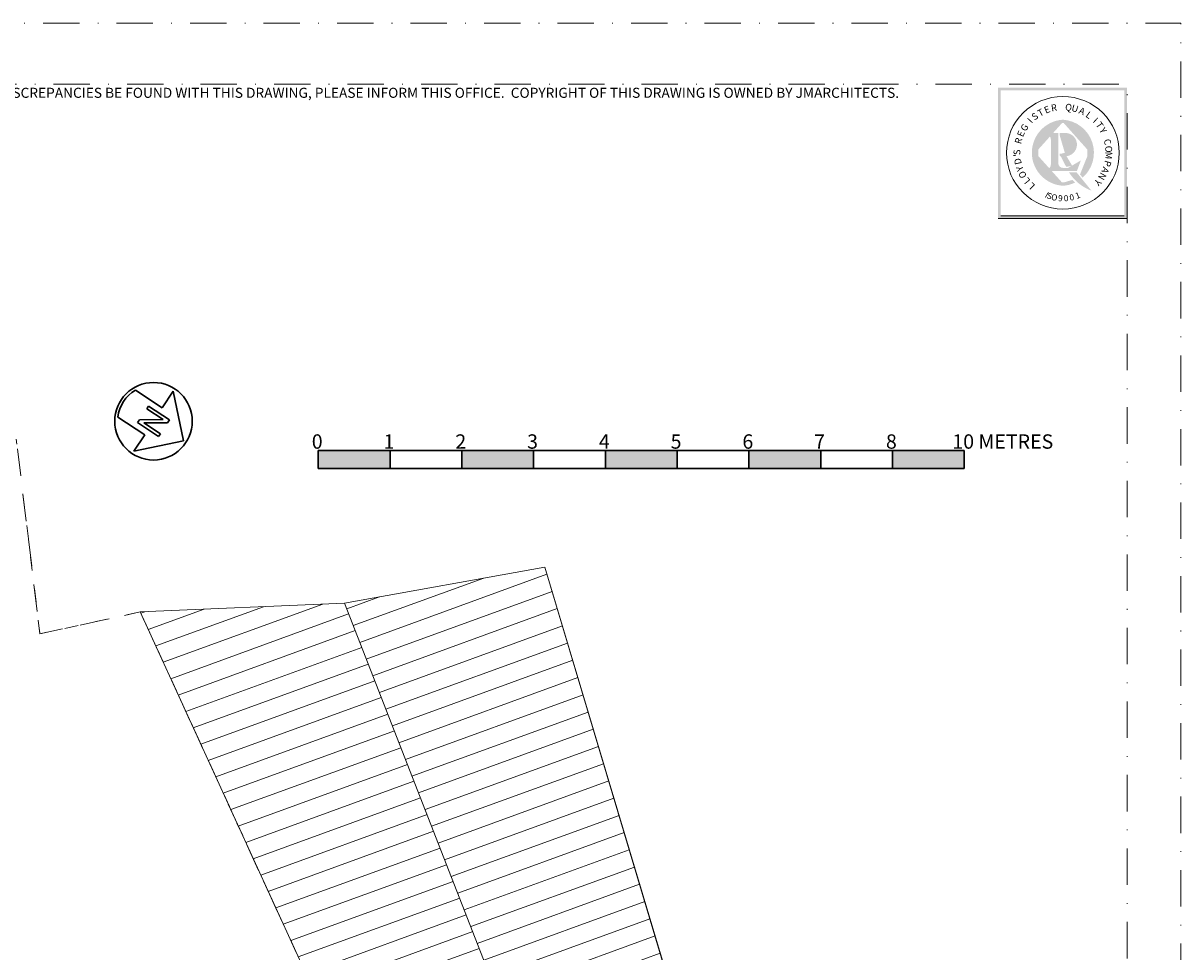
# Paper-space layout 'jmarchitects A3 Sheet' of a CAD drawing. Units: millimetres. Extents: x -420 to 10, y -10 to 297.
# Drawn here: x -161 to 0, y 168 to 297 of the extents above; entities that cross this region are included whole.
import ezdxf
from ezdxf.enums import TextEntityAlignment as Align

# ---------------------------------------------------------------- set-up
doc = ezdxf.new("R2010")
doc.units = ezdxf.units.MM
doc.header["$MEASUREMENT"] = 0
for name, pattern in [('DGN Style 2', [6.3379063382885015, 3.802743802973101, -2.535162535315401]), ('DGN Style 4', [10.140650141261602, 5.070325070630801, -2.535162535315401, 0, -2.535162535315401]), ('DGN Style 5', [4.436534436801951, 1.90137190148655, -2.535162535315401])]:
    doc.linetypes.add(name, pattern=pattern)
for name, color, linetype, lineweight in [('A000G0 GENERAL INFORMATION', 7, 'Continuous', 13), ('A010G0 TitleBlockLayout', 7, 'Continuous', 0), ('A010T0 TitleBlockText', 7, 'Continuous', 0), ('A110G0 GROUNDWORK', 230, 'Continuous', 13), ('PP-GA-04 - A210G0 EXTERNAL WALLS', 230, 'Continuous', 40)]:
    doc.layers.add(name, color=color, linetype=linetype, lineweight=lineweight)
doc.layers.add('jmarchitects_lon_A3 - A010C0 TitleBlockBorder', color=7, linetype='DGN Style 4', lineweight=0, plot=False)
doc.styles.add('10.0mm Arial', font='arial.ttf', dxfattribs={"height": 10})
doc.styles.add('jmarchitects', font='arial.ttf')
doc.styles.add('Style-CHAR_FAST_FONT', font='CHAR_FAST_FONT.shx')

# ---------------------------------------------------------------- blocks, each defined once
blk = doc.blocks.new('*U21')
at = {"layer": 'A010G0 TitleBlockLayout'}
blk.add_hatch(color=256, dxfattribs=at).paths.add_polyline_path([(-5.612496733091382, -5.683746691618381), (5.61249673309139, -5.683746691618381), (5.61249673309139, -5.658121706534104), (5.61249673309139, 5.683746691618381), (5.377496869879544, 5.683746691618381), (5.377496869879544, 5.448121828770325), (5.377496869879544, -5.426246841503257), (5.377496869879544, -5.451871826587535), (-5.377496869879538, -5.451871826587535), (-5.377496869879538, 5.448121828770326), (5.377496869879544, 5.448121828770325), (5.377496869879544, 5.683746691618381), (-5.612496733091382, 5.683746691618381)])
at = {"layer": 'A010G0 TitleBlockLayout', "extrusion": (0, 0, -1)}
h = blk.add_hatch(color=256, dxfattribs=at)
edge = h.paths.add_edge_path()
edge.add_ellipse((0.1572000947126853, -0.2556489153384689), major_axis=(-2.31947937843411, 0), ratio=0.9984, start_angle=0.23151944444441597, end_angle=43.66456666666659, ccw=False)
edge.add_line((-2.162260347662007, -0.2650063918456453), (-2.164998739802737, -0.259999848659902))
edge.add_line((-2.164998739802737, -0.259999848659902), (-2.164998739802737, 0.2999998253768297))
edge.add_line((-2.164998739802737, 0.2999998253768297), (-2.162260347662007, 0.2993467386594943))
edge.add_ellipse((0.1572000947126853, 0.3087042151666708), major_axis=(-2.31947937843411, -5.680898368780779e-16), ratio=0.9984000000000001, start_angle=-83.48398888888892, end_angle=0.23151944444441597, ccw=False)
edge.add_line((-0.106016419038955, 2.609512986875728), (-0.1074999374266987, 2.609998480778358))
edge.add_line((-0.1074999374266987, 2.609998480778358), (0.04624997307892542, 2.609998480778358))
edge.add_line((0.04624997307892542, 2.609998480778358), (0.0495377806313666, 2.609512986875728))
edge.add_ellipse((-0.2136787331202701, 0.3087042151666708), major_axis=(2.319479378434108, 2.840449184390388e-16), ratio=0.9983999999999997, start_angle=0.2409416666666857, end_angle=83.48398888888892, ccw=False)
edge.add_line((2.105780136599515, 0.3184425137414735), (2.102498776182561, 0.3218748126438982))
edge.add_line((2.102498776182561, 0.3218748126438982), (2.102498776182561, -0.259999848659902))
edge.add_line((2.102498776182561, -0.259999848659902), (2.105780136599515, -0.2653872139132716))
edge.add_ellipse((-0.2136787331202701, -0.2556489153384689), major_axis=(2.319479378434109, 2.840449184390388e-16), ratio=0.9983999999999993, start_angle=276.5160111111111, end_angle=359.7590583333333, ccw=False)
edge.add_line((0.04953778063136838, -2.556457687047526), (0.04624997307892542, -2.559998509882206))
edge.add_line((0.04624997307892542, -2.559998509882206), (-0.1074999374266987, -2.559998509882206))
edge.add_line((-0.1074999374266987, -2.559998509882206), (-0.1060164190389532, -2.556457687047526))
edge.add_ellipse((0.1572000947126853, -0.2556489153384689), major_axis=(-2.31947937843411, 0), ratio=0.9984, start_angle=64.02387222222222, end_angle=83.48398888888892, ccw=False)
edge.add_line((-0.8587240499468116, -2.337470383466069), (-0.8562495015963503, -2.339998637939203))
edge.add_line((-0.8562495015963503, -2.339998637939203), (-1.097499361170211, -2.569998504061431))
edge.add_line((-1.097499361170211, -2.569998504061431), (-1.094614421957509, -2.568041464678771))
edge.add_ellipse((0.1557306248957211, 0.0292701189696345), major_axis=(-2.886352266592577, -7.069290650077782e-16), ratio=0.9983999999999997, start_angle=64.32968888888885, end_angle=86.3456111111111)
edge.add_ellipse((-0.2122092632288002, 0.0292701189696345), major_axis=(2.886352266592578, 3.534645325038891e-16), ratio=0.9984000000000002, start_angle=273.6543888888889, end_angle=445.1844805555556)
edge.add_line((0.03009353171100848, 2.900832153738293), (0.03124998181008287, 2.899998311975963))
edge.add_line((0.03124998181008287, 2.899998311975963), (-0.08624994979583889, 2.899998311975963))
edge.add_line((-0.08624994979583889, 2.899998311975963), (-0.08657217004408935, 2.900832153738293))
edge.add_ellipse((0.1557306248957211, 0.0292701189696345), major_axis=(-2.886352266592577, -7.069290650077782e-16), ratio=0.9983999999999997, start_angle=274.8155194444444, end_angle=408.8264055555556)
edge.add_line((-1.744478115440526, -2.139864150304248), (-1.747498982819993, -2.141873753263269))
edge.add_line((-1.747498982819993, -2.141873753263269), (-1.51999911524257, -1.856248919519089))
edge.add_line((-1.51999911524257, -1.856248919519089), (-1.520697994451551, -1.854536747101292))
h = blk.add_hatch(color=256, dxfattribs=at)
edge = h.paths.add_edge_path()
edge.add_ellipse((-0.3881987652698182, 0.05477081409952689), major_axis=(-1.353828564175128, 0), ratio=0.9983999999999998, start_angle=71.78191944444438, end_angle=86.3090444444444, ccw=False)
edge.add_ellipse((-0.6133470549596876, -0.2504173205037716), major_axis=(-0.4132638965375068, 0.9253096435284336), ratio=0.9583958799004798, start_angle=94.47307222222219, end_angle=143.3322638888889, ccw=False)
edge.add_line((-1.46522817767646, -0.71744675941531), (-1.464999147256819, -0.7181245819957667))
edge.add_line((-1.464999147256819, -0.7181245819957667), (-1.52749911087699, -0.6637496136462175))
edge.add_line((-1.52749911087699, -0.6637496136462175), (-1.582499078862741, -0.6737496078254424))
edge.add_line((-1.582499078862741, -0.6737496078254424), (-1.252499270948237, -1.548124098871625))
edge.add_line((-1.252499270948237, -1.548124098871625), (1.453749153805182, -1.548124098871625))
edge.add_line((1.453749153805182, -1.548124098871625), (1.453749153805182, -1.426249169812309))
edge.add_line((1.453749153805182, -1.426249169812309), (1.451237549050701, -1.427292419221942))
edge.add_ellipse((1.451237549050701, -0.9982926689330611), major_axis=(0.4296872498886778, 5.261977363701385e-17), ratio=0.9984, start_angle=180, end_angle=270, ccw=False)
edge.add_line((1.021249405553597, -0.9981244190141183), (1.021249405553597, 1.191874306236684))
edge.add_line((1.021249405553597, 1.191874306236684), (1.021550299162023, 1.187289458916354))
edge.add_ellipse((1.451237549050701, 1.187289458916354), major_axis=(-0.4296872498886778, 0), ratio=0.9984, start_angle=270, end_angle=360, ccw=False)
edge.add_line((1.451237549050701, 1.616289209205235), (1.453749153805182, 1.619999057034846))
edge.add_line((1.453749153805182, 1.619999057034846), (1.453749153805182, 1.733748990823557))
edge.add_line((1.453749153805182, 1.733748990823557), (0.3762497809934295, 1.733748990823557))
edge.add_line((0.3762497809934295, 1.733748990823557), (0.3762497809934295, -0.8662494957755769))
edge.add_line((0.3762497809934295, -0.8662494957755769), (0.3800272350782272, -0.8650882464683889))
edge.add_ellipse((-0.0496600148104509, -0.8650882464683889), major_axis=(0.4296872498886778, 5.261977363701385e-17), ratio=0.9984, start_angle=270, end_angle=360, ccw=False)
edge.add_line((-0.0496600148104509, -1.294087996757241), (-0.05249996944094626, -1.293749246937551))
edge.add_line((-0.05249996944094626, -1.293749246937551), (-0.4749997235133048, -1.293749246937551))
h = blk.add_hatch(color=256, dxfattribs=at)
edge = h.paths.add_edge_path()
edge.add_ellipse((-0.2401734808192799, 0.7362542789199438), major_axis=(-1.013256112103982, 0), ratio=0.9984000000000004, start_angle=278.9374555555556, end_angle=443.998288888889)
edge.add_ellipse((-13.0220913143634, 6.572241870082792), major_axis=(14.40987498939211, 1.764642446979573e-15), ratio=0.9984000000000001, start_angle=327.7774888888889, end_angle=331.60290555555554, ccw=False)
edge.add_ellipse((-0.3506216474073955, 0.281892777557232), major_axis=(1.464279302978829, 1.793165738198476e-16), ratio=0.9983999999999996, start_angle=250.8249833333333, end_angle=271.908475)
edge.add_line((-0.3018567342216656, -1.179232743561585), (-0.3062498217388434, -1.179999313148841))
edge.add_line((-0.3062498217388434, -1.179999313148841), (0.1449999155987953, -0.3118748184646449))
edge.add_line((0.1449999155987953, -0.3118748184646449), (0.2437498581186652, -0.2281248672136087))
edge.add_line((0.2437498581186652, -0.2281248672136087), (0.2437498581186652, -0.03999997671689925))
edge.add_line((0.2437498581186652, -0.03999997671689925), (0.05249996944094271, -0.03999997671689925))
edge.add_line((0.05249996944094271, -0.03999997671689925), (-0.1962498857673403, 0.02624998472046514))
edge.add_line((-0.1962498857673403, 0.02624998472046514), (-0.1962247046487153, 0.024616107082295))
edge.add_ellipse((-0.01166522881874954, 0.7270476593724027), major_axis=(0.727361667628356, 8.907317197045248e-17), ratio=0.9984000000000002, start_angle=121.88305277777769, end_angle=255.3011666666667, ccw=False)
edge.add_ellipse((0.1086077573523241, 0.7688506762799818), major_axis=(-0.7655074541422844, -1.874890584482068e-16), ratio=0.9984000000000001, start_angle=259.8168916666666, end_angle=311.22338888888885, ccw=False)
edge.add_line((0.2439453237473685, 1.521094164418514), (0.2437498581186652, 1.521874114151188))
edge.add_line((0.2437498581186652, 1.521874114151188), (0.2437498581186652, 1.733748990823557))
edge.add_line((0.2437498581186652, 1.733748990823557), (-0.3974997686242929, 1.733748990823557))
edge.add_line((-0.3974997686242929, 1.733748990823557), (-0.3975891051427105, 1.73560643324609))
at = {"layer": 'A010G0 TitleBlockLayout'}
h = blk.add_hatch(color=256, dxfattribs=at)
edge = h.paths.add_edge_path()
edge.add_ellipse((13.0220913143634, 6.572241870082792), major_axis=(-14.40987498939211, 1.764642446979573e-15), ratio=0.9984000000000001, start_angle=34.965886111111104, end_angle=43.19363888888893, ccw=False)
edge.add_line((1.213293774928049, -1.6726803680655), (1.212499294231327, -1.66812402902238))
edge.add_line((1.212499294231327, -1.66812402902238), (0.5587496747643339, -1.66812402902238))
edge.add_line((0.5587496747643339, -1.66812402902238), (0.5561390322172297, -1.672680321389578))
edge.add_ellipse((3.901924231399984, 0.4111251454719707), major_axis=(-3.943406196074352, 4.829120283415188e-16), ratio=0.9983999999999998, start_angle=31.95645833333334, end_angle=69.43382777777778)
for p, q in [((-5.612496733091382, -5.683746691618381), (5.61249673309139, -5.683746691618381)), ((-5.377496869879538, -5.451871826587535), (5.377496869879544, -5.451871826587535))]:
    blk.add_line(p, q, dxfattribs=at)
blk.add_ellipse((0.02823931912928579, 0.02652764990011747), major_axis=(4.907978569327811, 0), ratio=0.9984000000000003, dxfattribs=at)
at = {"layer": 'A010G0 TitleBlockLayout', "linetype": 'Continuous', "style": 'Style-CHAR_FAST_FONT'}
for s, height, rotation, width, p in [('E', 0.5878609078193352, 22.66602777777778, 1.001122713905705, (-1.239513979013965, 3.512142898433979)), ('R', 0.5877296578957327, 9.764202777777781, 1.001505793476596, (-0.6983755385983041, 3.655279029083915)), ('Q', 0.5877296578957328, 350.4159361111111, 1.001505793476596, (0.4779778465731876, 3.699077183486424)), ('U', 0.5877934078586254, 343.9656722222223, 1.001346135442917, (1.001804092433835, 3.59371790061104)), ('I', 0.5882546575901423, 48.49139166666666, 0.9997768824744373, (-2.61552952652656, 2.639117077568187)), ('S', 0.5880221577254751, 35.57437222222222, 1.000510184559265, (-2.247364511202338, 2.956409788319718)), ('T', 0.5879246577822276, 29.11921388888889, 1.000841944125526, (-1.765474681664076, 3.267696162921823)), ('A', 0.5877709078717213, 337.5141777777778, 1.001122885816548, (1.580694355056096, 3.386561569519728)), ('L', 0.5879359077756784, 324.6059472222223, 1.000503881160585, (2.127968062100507, 3.072233682409205)), ('I', 0.5881234076665399, 318.1486527777778, 1.000165781436305, (2.669599558357284, 2.630867842641123)), ('G', 0.5883521575333895, 54.95336111111111, 0.9994391117569824, (-3.079499131631352, 2.057348944438871)), ('T', 0.5883521575333898, 305.2271500000001, 0.9994391117569822, (2.982254326447127, 2.26738034224499)), ('Y', 0.5884084075006477, 298.76305, 0.9991523749434387, (3.272167848752074, 1.821281929826341)), ('R', 0.5884984074482602, 74.35135277777779, 0.9986554771781585, (-3.556947638471097, 0.9893832626295023)), ('E', 0.5884309074875502, 67.88362500000001, 0.9988783736417804, (-3.35594449447504, 1.572221572757854)), ('C', 0.5885846573980568, 285.8293055555556, 0.998655674201687, (3.637402925150617, 0.8926310863353422)), ('S', 0.58856590740897, 90.87495555555556, 0.9984262604252281, (-3.679250773396523, 0.07287820969580139)), ('O', 0.5885659074089699, 272.8907361111111, 0.9984262604252281, (3.726165237475608, 0.3235988643936879)), ('M', 0.5886521573587664, 266.4208472222222, 0.9984328614929862, (3.725219533291949, -0.1925475620038811)), ("'", 0.5886521573587664, 93.72654166666666, 0.998432861492986, (-3.671023264793735, -0.1717895637838751)), ('D', 0.58860715738496, 102.9479027777778, 0.9985410481517819, (-3.610318699328509, -0.6620629791773922)), ('P', 0.5884984074482605, 253.4824444444445, 0.9986554771781591, (3.637831736922125, -0.8348070818011877)), ('Y', 0.5885509074177019, 109.4161944444444, 0.9987639139327289, (-3.444140739797296, -1.258223893661324)), ('O', 0.588483407456992, 115.8830222222222, 0.9989931752576006, (-3.223379992914015, -1.754873788131277)), ('N', 0.5884159074962823, 240.5490472222221, 0.9991587587868277, (3.200762737376632, -1.883195168209454)), ('A', 0.5885209074351642, 247.0149083333333, 0.9988785451672304, (3.455678441969212, -1.377355713957883)), ('L', 0.5882846575726798, 128.8109333333334, 0.9996685280093834, (-2.904594314700567, -2.230397143941701)), ('Y', 0.5881384076578086, 227.6235083333333, 0.999827846745347, (2.857365913181068, -2.363494400767422)), ('I', 0.5277671927985403, 329.1466638888889, 1.001143969645725, (-1.503918812314403, -3.86799386757167)), ('S', 0.5277709427963575, 339.1466638888889, 1.001143961517419, (-1.232263418920571, -3.982940972285263)), ('O', 0.5275759429098619, 351.2966777777779, 1.001570862979522, (-0.7552072748279244, -4.12300495085833)), ('9', 0.5275759429098619, 357.3705638888889, 1.001563755002239, (-0.1996088694707829, -4.189984722457325)), ('0', 0.527669692855293, 3.444261111111112, 1.001556370458809, (0.3215376663452609, -4.187497417946702)), ('0', 0.527579692907679, 9.51820277777778, 1.001471340839304, (0.8431274881151634, -4.114509785062551))]:
    blk.add_text(s, height=height, rotation=rotation, dxfattribs=dict(at, width=width)).set_placement(p, align=Align.CENTER)
for s, height, rotation, p in [('L', 0.5881909076272497, 135.2715666666667, (-2.507340494875262, -2.669600875003397)), ('1', 0.5279996926632075, 21.21138611111112, (1.412909394640906, -3.935316366135112))]:
    blk.add_text(s, height=height, rotation=rotation, dxfattribs=at).set_placement(p, align=Align.CENTER)
blk = doc.blocks.new('*U43')
at = {"layer": 'A010T0 TitleBlockText', "color": 7, "linetype": 'Continuous', "lineweight": 30}
for p, q in [((-3859.284633380175, 288.1794747150234), (-3859.284633380175, 38.17947471502339)), ((5140.715366619832, 288.179474715027), (5140.715366619835, 38.17947471502703))]:
    blk.add_line(p, q, dxfattribs=at)
at = {"layer": 'A010T0 TitleBlockText', "color": 251, "linetype": 'Continuous', "lineweight": 30}
for p, q in [((4140.715366619832, 288.179474715027), (-3859.284633380175, 288.1794747150234)), ((5140.715366619835, 38.17947471502703), (-3859.284633380175, 38.17947471502339))]:
    blk.add_line(p, q, dxfattribs=at)
at = {"layer": 'A010T0 TitleBlockText', "color": 7, "linetype": 'Continuous', "lineweight": 30, "flags": 128}
for points in [[(-3859.284633380175, 288.1794747150234), (-2859.284633380175, 288.1794747150234), (-2859.284633380175, 38.17947471502339), (-1859.284633380175, 38.17947471502703)], [(-859.2846333801745, 288.179474715027), (-1859.284633380175, 288.179474715027), (-1859.284633380175, 38.17947471502703), (-2859.284633380175, 38.17947471502339)], [(-1859.284633380175, 288.179474715027), (-859.2846333801745, 288.179474715027), (-859.2846333801745, 38.17947471502703), (140.7153666198255, 38.17947471502703)], [(1140.715366619826, 288.179474715027), (140.7153666198255, 288.179474715027), (140.7153666198255, 38.17947471502703), (-859.2846333801745, 38.17947471502703)], [(140.7153666198255, 288.179474715027), (1140.715366619826, 288.179474715027), (1140.715366619826, 38.17947471502703), (2140.715366619826, 38.17947471502703)], [(3140.715366619825, 288.179474715027), (2140.715366619825, 288.179474715027), (2140.715366619826, 38.17947471502703), (1140.715366619826, 38.17947471502703)], [(2140.715366619825, 288.179474715027), (3140.715366619825, 288.179474715027), (3140.715366619826, 38.17947471502703), (4140.715366619835, 38.17947471502703)], [(5140.715366619832, 288.179474715027), (4140.715366619832, 288.179474715027), (4140.715366619835, 38.17947471502703), (3140.715366619826, 38.17947471502703)]]:
    blk.add_lwpolyline(points, dxfattribs=at)
at = {"layer": 'A010T0 TitleBlockText', "color": 251, "linetype": 'Continuous', "lineweight": 30}
for points in [[(-2859.284633380186, 38.17947471502339), (-3859.284633380186, 38.17947471502339), (-2859.284633380186, 288.1794747150234), (-3859.284633380186, 288.1794747150234)], [(-859.2846333801745, 38.17947471502703), (-1859.284633380175, 38.17947471502703), (-859.2846333801745, 288.179474715027), (-1859.284633380175, 288.179474715027)], [(1140.715366619826, 38.17947471502703), (140.7153666198255, 38.17947471502703), (1140.715366619826, 288.179474715027), (140.7153666198255, 288.179474715027)]]:
    blk.add_solid(points, dxfattribs=at)
at = {"layer": 'A010T0 TitleBlockText', "color": 251, "linetype": 'Continuous', "lineweight": 30, "extrusion": (0, 0, -1)}
for points in [[(-3140.715366619826, 38.17947471502703), (-2140.715366619826, 38.17947471502703), (-3140.715366619825, 288.179474715027), (-2140.715366619825, 288.179474715027)], [(-5140.715366619835, 38.17947471502703), (-4140.715366619835, 38.17947471502703), (-5140.715366619832, 288.179474715027), (-4140.715366619832, 288.179474715027)]]:
    blk.add_solid(points, dxfattribs=at)
at = {"layer": 'A010T0 TitleBlockText', "color": 251, "linetype": 'Continuous', "lineweight": 30, "style": '10.0mm Arial'}
for s, p in [('10 METRES', (-3693.324229262059, 11.82062442609458)), ('8', (-2768.414103374199, 11.82062442609458)), ('7', (-1768.414103374199, 11.82062442609822)), ('6', (-768.4141033741989, 11.82062442609822)), ('5', (231.5858966258011, 11.82062442609822)), ('4', (1231.585896625801, 11.82062442609822)), ('3', (2231.585896625802, 11.82062442609822)), ('2', (3231.585896625802, 11.82062442609822)), ('1', (4231.585896625808, 11.82062442609822)), ('0', (5231.585896625808, 11.82062442609822))]:
    blk.add_text(s, height=200, rotation=179.9999999999999, dxfattribs=at).set_placement(p)
blk = doc.blocks.new('001- North Arrow')
at = {"layer": 'A010T0 TitleBlockText', "color": 251, "linetype": 'Continuous', "lineweight": 30}
for p, q in [((11.18033988742877, 47.360679774951), (-13.8196601125718, 22.36067977495031)), ((36.18033988742832, 22.36067977495327), (11.18033988742877, 47.360679774951)), ((6.644928585434059, 31.12827845363677), (4.270509831141453, 31.1282784536354)), ((4.270509831141453, 31.1282784536354), (4.270509831141794, 13.5930810962675)), ((6.489139984703115, 13.59308109626659), (6.489139984702092, 27.36575403022766)), ((6.489139984702092, 27.36575403022766), (15.71575118942121, 13.59308109626795)), ((15.87153979015238, 17.35623201541762), (6.644928585434059, 31.12827845363677)), ((18.09016994371348, 31.12827845363586), (15.87153979015375, 31.1282784536354)), ((15.87153979015375, 31.1282784536354), (15.87153979015238, 17.35623201541762)), ((18.09016994371405, 13.5930810962675), (18.09016994371348, 31.12827845363586)), ((-13.8196601125718, 22.36067977495031), (4.547473508864641e-13, 22.36067977495168)), ((4.547473508864641e-13, 22.36067977495168), (0, -2.273736754432321e-13)), ((22.36067977485754, -6.821210263296962e-13), (22.36067977485641, 22.36067977495213)), ((22.36067977485641, 22.36067977495213), (36.18033988742832, 22.36067977495327)), ((4.270509831141794, 13.5930810962675), (6.489139984703115, 13.59308109626659)), ((15.71575118942121, 13.59308109626795), (18.09016994371405, 13.5930810962675))]:
    blk.add_line(p, q, dxfattribs=at)
blk.add_circle((11.18033988742877, 22.36067977494986), 27, dxfattribs=at)
blk.add_arc((11.18033988742877, 22.36067977494986), 25, 243.4349488229221, 296.565051177078, dxfattribs=at)

psp = doc.layouts.new('jmarchitects A3 Sheet')

# ---------------------------------------------------------------- hatches: boundary and pattern name
at = {"layer": 'A000G0 GENERAL INFORMATION', "linetype": 'Continuous', "lineweight": 0}
h = psp.add_hatch(dxfattribs=at)
h.set_pattern_fill('HATCH', style=0, pattern_type=2)
h.set_pattern_definition([(20, (-94.64396500000001, 135.470366), (-0.855050358314173, 2.349231551964771), [])])
h.paths.add_polyline_path([(-71.68563283532252, 164.5773968367114), (-88.6128451771769, 221.2428942295068), (-116.5105069562828, 216.1991330959607), (-116.5316951088174, 216.1953023813622), (-93.93485230089516, 158.3565183267968)])
h = psp.add_hatch(dxfattribs=at)
h.set_pattern_fill('HATCH', style=0, pattern_type=2)
h.set_pattern_definition([(20, (-126.434101, 141.726135), (-0.855050358314173, 2.349231551964771), [])])
h.paths.add_polyline_path([(-144.9876879689248, 214.9872459171288), (-117.9292961696085, 155.9438476389305), (-117.471020283378, 154.9438560324853), (-116.1840717549357, 152.135639820327), (-93.93485230089516, 158.3565183267968), (-116.5316951088174, 216.1953023813622), (-116.532879348421, 216.1952521062474)])

# ---------------------------------------------------------------- linework, layer by layer
at = {"layer": 'A000G0 GENERAL INFORMATION', "color": 7, "linetype": 'Continuous', "lineweight": 0}
psp.add_line((-88.6128451771769, 221.2428942295068), (-70.24353993517242, 159.7498499362939), dxfattribs=at)
at = {"layer": 'A000G0 GENERAL INFORMATION', "color": 7, "linetype": 'Continuous', "lineweight": 0, "flags": 128}
for points in [[(-71.68563283532252, 164.5773968367114), (-88.6128451771769, 221.2428942295068), (-116.5105069562828, 216.1991330959607), (-116.5316951088174, 216.1953023813622), (-93.93485230089516, 158.3565183267968), (-71.68563283532252, 164.5773968367114)], [(-144.9876879689248, 214.9872459171288), (-117.9292961696085, 155.9438476389305), (-117.471020283378, 154.9438560324853), (-116.1840717549357, 152.135639820327), (-93.93485230089516, 158.3565183267968), (-116.5316951088174, 216.1953023813622), (-116.532879348421, 216.1952521062474), (-144.9876879689248, 214.9872459171288)]]:
    psp.add_lwpolyline(points, close=True, dxfattribs=at)
at = {"layer": 'A110G0 GROUNDWORK', "color": 3, "linetype": 'DGN Style 2', "lineweight": 0, "flags": 128}
psp.add_lwpolyline([(-117.9292961696085, 155.9438476389305), (-144.9876879683145, 214.9872459165184), (-158.9705721571572, 211.9418655490869), (-162.2625211559104, 239.0464255254396), (-253.1142610148673, 230.2852495761791), (-269.5940218507608, 229.3965871305078), (-324.4213141661294, 226.4400541977686), (-330.8842398256143, 173.7312133414453), (-333.0702610029825, 174.0307613925928), (-333.7490621870646, 169.0770527860253), (-333.1546171522745, 168.995596642837), (-335.1670369285807, 154.309497896499), (-335.7614819618448, 154.3909540390772), (-336.2773708604655, 150.626135499038), (-335.682925826591, 150.5446793601221), (-339.2499921092448, 124.5690221421045), (-339.8547995768961, 124.5690221421045), (-339.8547995781169, 120.6690225858301), (-339.2491927028117, 120.6690225852197), (-337.4729030531535, 94.99208522865234), (-338.0714780269084, 94.95075724464353), (-337.8097341133341, 91.15978241798342), (-337.211159137443, 91.20111040504395), (-336.1779594676432, 76.23673609718263), (-336.7765344407878, 76.19540811134281), (-336.4321345509562, 71.2072833408349), (-219.0383702354654, 71.20728334144526), (-171.1413297981485, 70.87397276954574), (-79.35136557970372, 75.63341229957506), (-113.5936512690958, 146.4831520645897), (-117.471020297111, 154.9438560263817), (-117.9292961696085, 155.9438476389305)], close=True, dxfattribs=at)
at = {"layer": 'jmarchitects_lon_A3 - A010C0 TitleBlockBorder'}
for points in [[(-419.9999999999999, 0), (0, 0), (0, 297), (-420, 297)], [(-412.5, 8.500000000000233), (-7.499999999999888, 8.500000000000407), (-7.500000000000004, 288.5000000000002), (-412.5000000000001, 288.5000000000001)]]:
    psp.add_3dface(points, dxfattribs=at)
at = {"layer": 'PP-GA-04 - A210G0 EXTERNAL WALLS', "linetype": 'DGN Style 5', "lineweight": 0}
for p, q in [((-158.9705721568522, 211.9418655489343), (-162.2627334543111, 239.0481735006903)), ((-144.987687968925, 214.9872459163659), (-158.9705721568522, 211.9418655489343))]:
    psp.add_line(p, q, dxfattribs=at)
at = {"layer": 'PP-GA-04 - A210G0 EXTERNAL WALLS', "linetype": 'DGN Style 5', "lineweight": 0, "flags": 128}
psp.add_lwpolyline([(-79.35136558000907, 75.63341230003292), (-96.47250842470513, 111.0582821822351), (-117.9292961693035, 155.943847638778), (-144.987687968925, 214.9872459163659)], dxfattribs=at)

# ---------------------------------------------------------------- block references
at = {"layer": 'A010G0 TitleBlockLayout', "linetype": 'Continuous', "xscale": 1.600000931324157, "yscale": 1.600000931324157, "zscale": 1.600000931324157}
psp.add_blockref('*U21', (-16.47999999999995, 278.9059999999999), dxfattribs=at)
at = {"layer": 'A010T0 TitleBlockText', "color": 251, "linetype": 'Continuous', "lineweight": 30, "xscale": 0.2000000000000001, "yscale": 0.2000000000000001, "zscale": 0.2000000000000001, "rotation": 236.7950310460715}
psp.add_blockref('001- North Arrow', (-145.6555400382234, 245.8720712002363), dxfattribs=at)
at = {"layer": 'A010T0 TitleBlockText', "color": 7, "linetype": 'Continuous', "lineweight": 30, "xscale": 0.01, "yscale": 0.01, "zscale": 0.01, "rotation": 180}
psp.add_blockref('*U43', (-68.7727372247125, 237.8458498492586), dxfattribs=at)

# ---------------------------------------------------------------- texts
at = {"layer": 'A010G0 TitleBlockLayout', "insert": (-130.4374081390231, 287.9999999999999), "char_height": 1.4, "width": 208.813, "attachment_point": 2, "style": 'jmarchitects'}
psp.add_mtext('DO NOT SCALE, ONLY USE FIGURED DIMENSIONS.  SHOULD ANY DISCREPANCIES BE FOUND WITH THIS DRAWING, PLEASE INFORM THIS OFFICE.  COPYRIGHT OF THIS DRAWING IS OWNED BY JMARCHITECTS.', dxfattribs=at)

doc.saveas('drawing.dxf')
